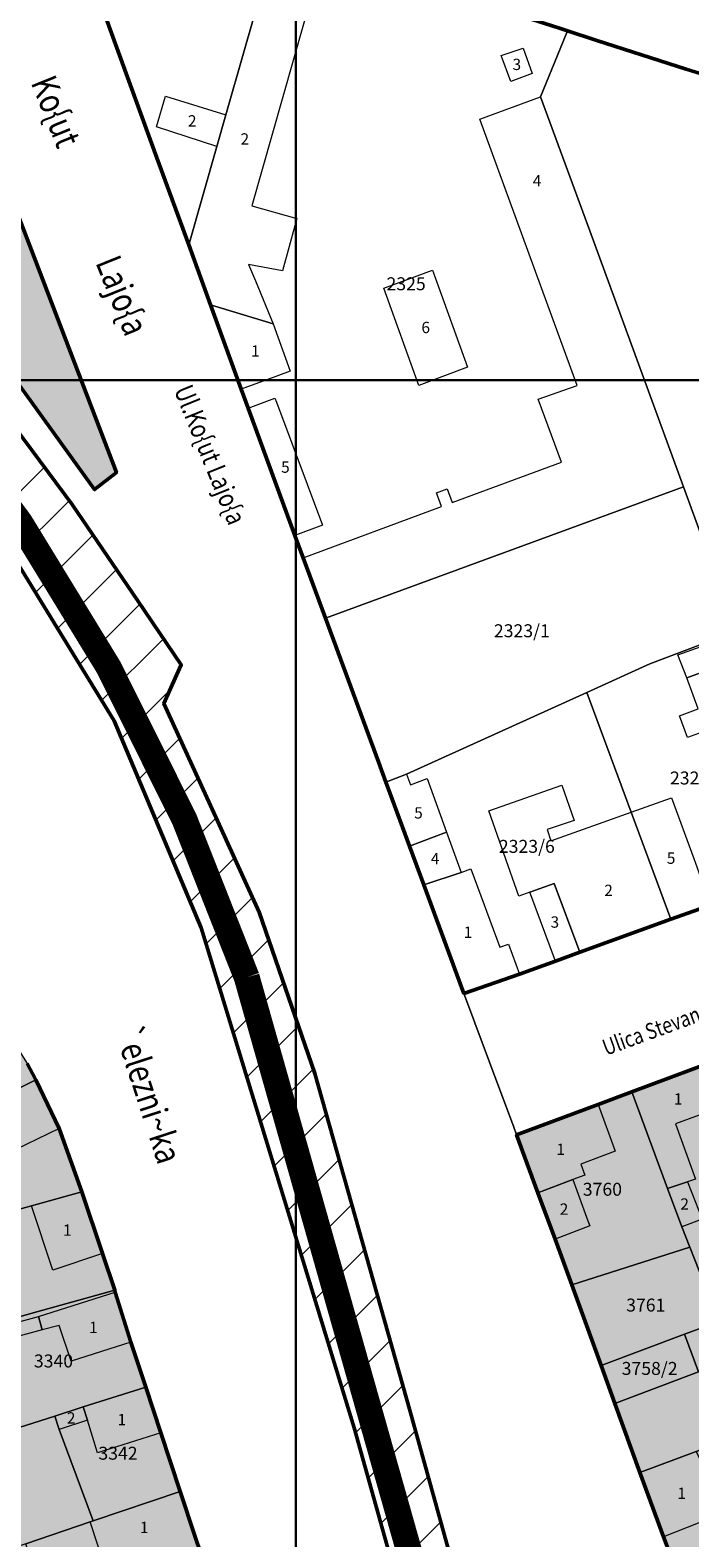
# Model space of a CAD drawing. Units: millimetres. Extents: x 7425750 to 7446347, y 5083608 to 5091000.
# Drawn here: x 7428709 to 7428811, y 5087321 to 5087554 of the extents above; entities that cross this region are included whole.
import ezdxf
from ezdxf.enums import TextEntityAlignment as Align

# ---------------------------------------------------------------- set-up
doc = ezdxf.new("R2010")
doc.units = ezdxf.units.MM
for name, color, linetype, lineweight in [('0 Regulaciona linija', 204, 'Continuous', 50), ('Senta_DeoParcele_1_1', 252, 'Continuous', 9), ('Senta_Parcela_1', 250, 'Continuous', 9)]:
    doc.layers.add(name, color=color, linetype=linetype, lineweight=lineweight)
for name, color, linetype in [('5-PRUGA', 7, 'TRACKS'), ('N - PORODICNO STANOVANJE', 2, 'Continuous'), ('Naziv ulice', 7, 'Continuous'), ('ortofoto 10', 7, 'Continuous'), ('Senta_Parcela_1Anno', 252, 'Continuous'), ('ZELEZNICKA PRUGA', 7, 'TRACKS')]:
    doc.layers.add(name, color=color, linetype=linetype)
doc.layers.add('ortofoto 40', color=7, linetype='Continuous', transparency=0.5)
doc.layers.add('Senta_DeoParcele_1Anno', color=7, linetype='Continuous', true_color=0x42e63b)
doc.styles.add('Arial', font='arial_0.ttf')
doc.styles.get("Standard").update_dxf_attribs({"font": 'yuchlv.TTF'})
doc.linetypes.add('TRACKS', pattern='A,3.81,[130,ltypeshp.shx,S=6.35,R=0,X=0,Y=0],3.81', length=7.62)
picture_1 = doc.add_image_def('image25.tif', size_in_pixel=(7500, 5000))
picture_2 = doc.add_image_def('image26.tif', size_in_pixel=(7500, 5000))
picture_3 = doc.add_image_def('image28.tif', size_in_pixel=(7500, 5000))
picture_4 = doc.add_image_def('image29.tif', size_in_pixel=(7500, 5000))
picture_5 = doc.add_image_def('image52.tif', size_in_pixel=(5625, 7500))

# ---------------------------------------------------------------- blocks, each defined once
blk = doc.blocks.new('ulica')
at = {"layer": 'Naziv ulice', "linetype": 'Continuous', "width": 0.8}
for s, height, rotation, p in [('Ko{ut', 4, 292, (-611.15, -145.65)), ('Lajo{a', 4, 292, (-601.15, -173.5)), ('Ul.Ko{ut Lajo{a', 3, 292, (-588.99, -193.23)), ('Ulica Stevana Kni}anina', 2.5, 20, (-522.08, -296.27)), ('`elezni~ka', 4, 288, (-598.17, -292.44))]:
    blk.add_text(s, height=height, rotation=rotation, dxfattribs=at).set_placement(p)

msp = doc.modelspace()

# ---------------------------------------------------------------- hatches: boundary and pattern name
at = {"layer": '5-PRUGA', "linetype": 'Continuous', "lineweight": 13}
h = msp.add_hatch(dxfattribs=at)
h.set_pattern_fill('LINE', color=256, scale=2, angle=45, style=0)
h.paths.add_polyline_path([(7426717.264, 5087813.684), (7426718.904, 5087802.565), (7426791.34, 5087809.44), (7426885.94, 5087818.32), (7426965.65, 5087825.46), (7426982.58, 5087826.97), (7427031.83, 5087831.51), (7427037.35, 5087832.04), (7427041.98, 5087832.47), (7427083.19, 5087836.39), (7427179.41, 5087845.92), (7427225.72, 5087850.2), (7427275.27, 5087854.74), (7427320.56, 5087858.95), (7427369.33, 5087863.31), (7427419.44, 5087867.86), (7427485.1, 5087873.91), (7427483.53, 5087881.21), (7427482.98, 5087883.78), (7427482.41, 5087886.44), (7427481.2, 5087892.08), (7427475.62, 5087914.53), (7427510.62, 5087941.95), (7427530.65, 5087954.77), (7427547.45, 5087964.18), (7427548.26, 5087964.77), (7427558.6, 5087970.61), (7427563.27, 5087972.8), (7427578.98, 5087979.86), (7427593.48, 5087985.03), (7427610.23, 5087990.75), (7427625.05, 5087994.81), (7427640.37, 5087999.1), (7427664.75, 5088002.74), (7427671, 5088003.11), (7427686.62, 5088003.95), (7427707.67, 5088004.14), (7427719.05, 5088002.89), (7427731.41, 5088001.74), (7427743.07, 5087999.62), (7427758.97, 5087996.87), (7427760.746, 5087996.459), (7427771.886, 5087993.725), (7427783.06, 5087991.02), (7427813.67, 5087979.52), (7427908.27, 5087929.34), (7427899.01, 5087914.78), (7427893.7, 5087906.44), (7427898.53, 5087904.26), (7427912.75, 5087897.86), (7427944.28, 5087898.91), (7427995.41, 5087882.14), (7428078.85, 5087817.88), (7428079.59, 5087815.07), (7428086.37, 5087796.39), (7428107.51, 5087800.31), (7428135.07, 5087786.07), (7428137.71, 5087784.68), (7428138.55, 5087784.12), (7428157.94, 5087773.48), (7428169.77, 5087767.33), (7428185.49, 5087758.95), (7428200.41, 5087750.44), (7428215.14, 5087742.02), (7428229.74, 5087733.59), (7428246, 5087724.19), (7428260.95, 5087715.68), (7428275.05, 5087707.5), (7428289.89, 5087698.98), (7428305.74, 5087689.81), (7428321.75, 5087680.53), (7428334.93, 5087664.32), (7428334.99, 5087664.12), (7428335.58, 5087664), (7428347.62, 5087657.36), (7428348.13, 5087657.08), (7428355.58, 5087652.97), (7428375.19, 5087642.13), (7428383.31, 5087637.72), (7428387.1, 5087635.68), (7428395.94, 5087630.96), (7428407.26, 5087624.99), (7428414.01, 5087621.27), (7428440.19, 5087607.08), (7428440.49, 5087606.95), (7428462.54, 5087588.2), (7428472.11, 5087579.95), (7428477.93, 5087571.67), (7428488.04, 5087557.3), (7428488.07, 5087557.07), (7428543.95, 5087526.7), (7428545.24, 5087526), (7428546.14, 5087525.51), (7428546.74, 5087526.16), (7428547.89, 5087527.4), (7428559.35, 5087539.83), (7428571.76, 5087553.29), (7428601.05, 5087548.34), (7428601.28, 5087548.33), (7428612.08, 5087548.09), (7428613.3, 5087548.21), (7428613.61, 5087548.06), (7428617.34, 5087537.1), (7428617.76, 5087535.87), (7428618.09, 5087534.89), (7428621.65, 5087536.35), (7428625.22, 5087537.82), (7428633.68, 5087535.94), (7428646.47, 5087533.1), (7428660.48, 5087522.11), (7428680.37, 5087503.79), (7428689.43, 5087494.23), (7428702.66, 5087478.62), (7428721.92, 5087447.28), (7428735.38, 5087415.24), (7428759.05, 5087337.87), (7428772.53, 5087289.54), (7428786.19, 5087240.09), (7428792.01, 5087225.86), (7428781.81, 5087221.79), (7428783.07, 5087216.97), (7428784.02, 5087213.37), (7428777.2, 5087194.65), (7428760.71, 5087188.1), (7428768.66, 5087164.21), (7428770.41, 5087158.96), (7428774.89, 5087145.58), (7428799.32, 5087155.28), (7428799.77, 5087153.83), (7428799.97, 5087153.16), (7428800.21, 5087152.39), (7428800.45, 5087151.63), (7428830.49, 5087054.25), (7428856.53, 5086968.63), (7428873.61, 5086907.4), (7428874.37, 5086904.68), (7428868.39, 5086900.6), (7428866.51, 5086899.31), (7428865.58, 5086898.68), (7428868.51, 5086890.98), (7428869.11, 5086889.41), (7428869.8, 5086887.58), (7428870.26, 5086886.39), (7428871.27, 5086883.11), (7428880.63, 5086852.8), (7428917.05, 5086762.75), (7428933.43, 5086713.76), (7428966.82, 5086620.63), (7428966.43, 5086599.81), (7428972.11, 5086591.13), (7428973.91, 5086589.1), (7428975.72, 5086585.61), (7428984.05, 5086572.87), (7428985.4, 5086568.93), (7429000.8, 5086523.97), (7429015.94, 5086480.14), (7429017.5, 5086475.63), (7429044.51, 5086395.56), (7429072.23, 5086313.65), (7429071.32, 5086313.43), (7429069.37, 5086312.96), (7429068.41, 5086312.73), (7429069.77, 5086290.98), (7429069.85, 5086289.69), (7429069.92, 5086288.64), (7429070.87, 5086287.66), (7429078.06, 5086280.23), (7429080.87, 5086280.53), (7429082.31, 5086280.68), (7429108.42, 5086200.87), (7429130.92, 5086134.91), (7429135.43, 5086135.4), (7429141.65, 5086136.07), (7429144.68, 5086136.36), (7429146.11, 5086136.49), (7429148.5, 5086136.72), (7429111.1, 5086250.16), (7429090.04, 5086308.57), (7429096.15, 5086315.82), (7429090.64, 5086323.62), (7429084.55, 5086318.64), (7429075.25, 5086345.2), (7429061.9, 5086383.3), (7429028.75, 5086479.12), (7429012.5, 5086527.67), (7428990.81, 5086591.17), (7428990.12, 5086593.18), (7428985.2, 5086608.47), (7428983.52, 5086613.46), (7428982.58, 5086616.25), (7428948.13, 5086718.74), (7428917.28, 5086813.23), (7428893.53, 5086891.39), (7428909.69, 5086897.02), (7428907.72, 5086904.33), (7428907.08, 5086906.71), (7428904.78, 5086915.27), (7428888.1, 5086908.81), (7428861.38, 5087004.78), (7428847.28, 5087054.8), (7428843.26, 5087077.55), (7428842.6, 5087081.27), (7428842.17, 5087083.74), (7428841.87, 5087085.41), (7428836.19, 5087115.36), (7428826.07, 5087148.19), (7428821.53, 5087161.32), (7428815.33, 5087179.23), (7428808.07, 5087216.71), (7428803.6, 5087229.78), (7428798.21, 5087227.59), (7428797.41, 5087231.17), (7428794.86, 5087242.59), (7428781.12, 5087292.03), (7428767.71, 5087340.42), (7428752.94, 5087392.69), (7428744.35, 5087417.68), (7428736.8, 5087434.19), (7428729.59, 5087449.97), (7428731.55, 5087454.34), (7428732.27, 5087455.93), (7428725.54, 5087465.85), (7428715.42, 5087480.78), (7428699.02, 5087502.8), (7428670.07, 5087534.68), (7428657.93, 5087544.96), (7428656.11, 5087546.51), (7428654.29, 5087548.05), (7428648.4, 5087553.04), (7428643.24, 5087556.17), (7428622.15, 5087568.93), (7428622.13, 5087569.15), (7428611.87, 5087589.94), (7428597.86, 5087605.59), (7428593.05, 5087607.8), (7428582.93, 5087612.94), (7428577.26, 5087615.81), (7428567.23, 5087620.7), (7428565.39, 5087622.17), (7428554.58, 5087627.94), (7428549.31, 5087631), (7428538.91, 5087636.57), (7428521.66, 5087645.55), (7428509.45, 5087652.35), (7428485.37, 5087665.17), (7428476.51, 5087669.88), (7428470.53, 5087673.07), (7428477.28, 5087685.81), (7428474.12, 5087687.5), (7428462.61, 5087693.66), (7428436.27, 5087707.73), (7428350.44, 5087768.08), (7428278.67, 5087807.84), (7428270.08, 5087812.55), (7428125.54, 5087891.89), (7428095.73, 5087908.28), (7428066.16, 5087914.62), (7428055.65, 5087916.87), (7428047.2, 5087916.65), (7428043.41, 5087916.55), (7428027.91, 5087916.15), (7428025.15, 5087915.7), (7428004.81, 5087912.41), (7427999.76, 5087921.9), (7427968.99, 5087924.69), (7427948.49, 5087932.17), (7427939.8, 5087935.19), (7427867.48, 5087973.11), (7427854.61, 5087979.89), (7427853.9, 5087980.26), (7427777.023, 5088020.061), (7427762.36, 5088028.825), (7427746.01, 5088038.23), (7427745.21, 5088038.73), (7427725.81, 5088055.27), (7427703.46, 5088077.96), (7427687.62, 5088098.36), (7427624.75, 5088343.05), (7427624.09, 5088367.77), (7427626.35, 5088385.58), (7427628.37, 5088401.71), (7427634.52, 5088431.09), (7427640.56, 5088449.86), (7427644.08, 5088460.97), (7427649.001, 5088471.487), (7427703.62, 5088558.14), (7427733.08, 5088591.32), (7427790.49, 5088656.78), (7427826.38, 5088697.96), (7427826.63, 5088698.12), (7427843.261, 5088715.213), (7427841.499, 5088718.843), (7427845.459, 5088722.603), (7427876.36, 5088751.96), (7427914.58, 5088785.25), (7427945.45, 5088807.32), (7427979.91, 5088828.69), (7428021.78, 5088849.86), (7428078.49, 5088872.19), (7428092.9, 5088876.12), (7428112.18, 5088881.39), (7428131.46, 5088886.65), (7428151.04, 5088889.69), (7428168.04, 5088892.33), (7428185.79, 5088895.09), (7428201.71, 5088896.44), (7428217.64, 5088897.8), (7428232.02, 5088899.02), (7428247.04, 5088899.03), (7428262.06, 5088899.03), (7428277.38, 5088899.04), (7428297.27, 5088896.93), (7428317.17, 5088894.82), (7428321.75, 5088894.34), (7428323.14, 5088894.19), (7428332.29, 5088893.22), (7428386, 5088882.38), (7428424.07, 5088870.63), (7428477.73, 5088848.1), (7428536.68, 5088817.27), (7428600.05, 5088780.98), (7428710.51, 5088718.12), (7428721.13, 5088712.08), (7428721.2, 5088711.8), (7428735.68, 5088694.62), (7428735.9, 5088694.37), (7428737.63, 5088694.1), (7428738.87, 5088693.78), (7428769.03, 5088685.79), (7428811.56, 5088661.16), (7428829.58, 5088650.67), (7428855.29, 5088637.74), (7428928.4, 5088596.3), (7429004.77, 5088553.14), (7429070, 5088514.43), (7429125.22, 5088482.61), (7429156.36, 5088464.76), (7429158.03, 5088463.74), (7429232.32, 5088420.55), (7429238.65, 5088416.92), (7429280.12, 5088392.73), (7429317.11, 5088370.47), (7429331.93, 5088361.81), (7429337.4, 5088358.66), (7429340.69, 5088356.72), (7429342.62, 5088355.58), (7429345.11, 5088353.91), (7429413.99, 5088316.26), (7429422.45, 5088311.59), (7429424.48, 5088310.66), (7429563.16, 5088230.13), (7429680.13, 5088163.9), (7429756.018, 5088130.729), (7429790.61, 5088119.398), (7429798.728, 5088118.223), (7429839.296, 5088114.555), (7429862.999, 5088114.783), (7429896.226, 5088119.585), (7429943.6, 5088136.604), (7429982.381, 5088152.419), (7429980.093, 5088158.039), (7429975.803, 5088166.594), (7429959.68, 5088160.07), (7429946.408, 5088157.126), (7429880.769, 5088144.797), (7429873.326, 5088142.956), (7429864.997, 5088141.211), (7429860.107, 5088140.344), (7429855.577, 5088139.25), (7429832.328, 5088143.125), (7429795.77, 5088149.31), (7429792.3, 5088149.89), (7429790.88, 5088150.27), (7429786.19, 5088151.54), (7429774.66, 5088154.66), (7429690.54, 5088192.67), (7429576.53, 5088254.43), (7429480.16, 5088307.21), (7429435.15, 5088332.78), (7429432.56, 5088334.01), (7429428.36, 5088336.6), (7429422.7, 5088339.76), (7429356.47, 5088377.3), (7429351.67, 5088379.82), (7429323.36, 5088396.65), (7429299, 5088411), (7429266.85, 5088428.15), (7429202.5, 5088463.2), (7429135.21, 5088499.94), (7429068.73, 5088536.45), (7429069.25, 5088537.55), (7429014.47, 5088567.71), (7429007.28, 5088571.65), (7428989.03, 5088581.63), (7428983.82, 5088589.02), (7428987.46, 5088599.05), (7428956.28, 5088596.44), (7428947.81, 5088600.97), (7428876.67, 5088637.75), (7428849.87, 5088651.77), (7428737.9, 5088714.71), (7428721.08, 5088723.05), (7428604.96, 5088790.32), (7428506.52, 5088847.96), (7428437.47, 5088878.39), (7428358.41, 5088900.16), (7428333.8, 5088904.58), (7428317.8, 5088907.46), (7428298.43, 5088909.71), (7428285.07, 5088911.26), (7428277.58, 5088911.58), (7428262.1, 5088912.23), (7428247.11, 5088912.87), (7428232.13, 5088913.51), (7428217.15, 5088914.14), (7428200.66, 5088914.84), (7428194.52, 5088915.1), (7428183.85, 5088912.39), (7428166.4, 5088907.97), (7428159.13, 5088906.12), (7428148.55, 5088903.1), (7428129.32, 5088897.62), (7428109.13, 5088891.86), (7428091.72, 5088886.9), (7428044.28, 5088872.03), (7428001.71, 5088859.71), (7427965.7, 5088840.25), (7427902.47, 5088798.11), (7427875.47, 5088775.01), (7427857.1, 5088757.58), (7427833.75, 5088732.55), (7427817.309, 5088719.862), (7427820.51, 5088712.87), (7427755.81, 5088638.21), (7427723.35, 5088600.36), (7427694.54, 5088567.31), (7427662.61, 5088530.3), (7427625.39, 5088487.12), (7427620.66, 5088476.64), (7427603.9, 5088448.58), (7427601.96, 5088448.67), (7427597.14, 5088436.32), (7427587.9, 5088419.76), (7427583.85, 5088409.08), (7427573.94, 5088378.54), (7427567.14, 5088350.47), (7427565.46, 5088336.02), (7427564.46, 5088315.82), (7427564.58, 5088299.18), (7427565.52, 5088276.54), (7427568.52, 5088252.28), (7427559.81, 5088249.52), (7427576.8, 5088183.9), (7427576.86, 5088149.96), (7427575.4, 5088124.05), (7427568.92, 5088085.07), (7427560.71, 5088054.71), (7427549.34, 5088030.02), (7427544.24, 5088019.24), (7427536.34, 5088007.53), (7427521.67, 5087985.69), (7427512.83, 5087976.85), (7427477.83, 5087941.86), (7427442.07, 5087930.47), (7427414.38, 5087915.05), (7427359.34, 5087886.45), (7427357.87, 5087886.13), (7427356.11, 5087885.75), (7427348.03, 5087883.98), (7427315.57, 5087876.89), (7426963.21, 5087839.59), (7426875.59, 5087829.21)])
at = {"layer": 'N - PORODICNO STANOVANJE'}
h = msp.add_hatch(color=256, dxfattribs=at)
h.dxf.hatch_style = 1
h.paths.add_polyline_path([(7428633.23, 5087603.83), (7428635.07, 5087604.74), (7428635.17, 5087604.71), (7428648.47, 5087600.37), (7428652.28, 5087599.13), (7428665.22, 5087594.94), (7428680.93, 5087589.85), (7428681.61, 5087589.54), (7428682.17, 5087589.19), (7428682.72, 5087588.72), (7428683.09, 5087588.26), (7428683.42, 5087587.79), (7428683.75, 5087587.15), (7428686.5, 5087579.71), (7428690.58, 5087568.71), (7428691.72, 5087565.61), (7428693.76, 5087560.08), (7428702.34, 5087537.67), (7428722.25, 5087485.69), (7428718.88, 5087483.06), (7428705.7, 5087501.36), (7428697.14, 5087512.01), (7428688.08, 5087522.23), (7428683.68, 5087526.46), (7428680.84, 5087529.18), (7428674.76, 5087535.33), (7428666.99, 5087543.19), (7428664.32, 5087546.4), (7428662.73, 5087547.92), (7428657.03, 5087553.36), (7428652.65, 5087557.42), (7428653.23, 5087550.1), (7428648.4, 5087553.04), (7428643.24, 5087556.17), (7428622.15, 5087568.93), (7428624.86, 5087577.9), (7428626.61, 5087583.51), (7428629.39, 5087591.85)])
h = msp.add_hatch(color=256, dxfattribs=at)
h.dxf.hatch_style = 1
h.paths.add_polyline_path([(7428676.61, 5087189.13), (7428683.13, 5087191.57), (7428692.71, 5087195.04), (7428699.74, 5087197.54), (7428701.7, 5087198.25), (7428708.28, 5087200.64), (7428710.61, 5087201.47), (7428717.62, 5087203.98), (7428729.21, 5087208.16), (7428736.17, 5087210.71), (7428743.13, 5087213.26), (7428748.98, 5087215.34), (7428750.98, 5087216.06), (7428757.21, 5087218.3), (7428759.97, 5087219.35), (7428767.05, 5087221.69), (7428763.87, 5087231.28), (7428755.8, 5087254.52), (7428750.39, 5087271.85), (7428747.99, 5087279.28), (7428745.83, 5087285.99), (7428743.51, 5087293.05), (7428739.99, 5087303.98), (7428737.7, 5087311.06), (7428735.3, 5087318.41), (7428734.44, 5087320.99), (7428732.09, 5087328.04), (7428729.1, 5087337.12), (7428726.78, 5087344.18), (7428724.47, 5087351.15), (7428722.07, 5087358.86), (7428721.98, 5087359.15), (7428720.09, 5087364.83), (7428716.89, 5087374.38), (7428713.37, 5087384.18), (7428709.76, 5087391.7), (7428708.43, 5087394.27), (7428701.37, 5087405.45), (7428701.21, 5087405.71), (7428692.54, 5087419.14), (7428684, 5087432.4), (7428678.89, 5087439.85), (7428674.21, 5087447.52), (7428668.76, 5087455.93), (7428665.97, 5087459.87), (7428660.37, 5087468.88), (7428659.41, 5087470.16), (7428656, 5087475.4), (7428653.47, 5087479.3), (7428647.96, 5087487.69), (7428645.39, 5087491.39), (7428637.88, 5087495.66), (7428628.6, 5087500.79), (7428623.88, 5087503.4), (7428621, 5087504.94), (7428612.64, 5087509.75), (7428598.92, 5087517.41), (7428593.76, 5087520.22), (7428585.54, 5087524.68), (7428581.3, 5087527.06), (7428577.29, 5087525.44), (7428566.15, 5087520.95), (7428559.56, 5087518.21), (7428556.4, 5087516.9), (7428545.67, 5087512.53), (7428547.82, 5087507.9), (7428554.82, 5087490.35), (7428559.85, 5087478.06), (7428562.54, 5087471.38), (7428563.71, 5087468.61), (7428567.67, 5087458.79), (7428571.07, 5087450.46), (7428573.28, 5087444.93), (7428576.84, 5087436.2), (7428580.11, 5087428.29), (7428581.23, 5087425.47), (7428584.78, 5087416.68), (7428587.96, 5087408.81), (7428590.05, 5087403.7), (7428596.17, 5087388.68), (7428596.27, 5087388.45), (7428600.01, 5087379.18), (7428604.2, 5087368.81), (7428605.61, 5087365.29), (7428609.29, 5087356.43), (7428612.21, 5087349.28), (7428617.84, 5087335.19), (7428621.44, 5087326.39), (7428623.54, 5087321.28), (7428626.32, 5087314.39), (7428631.58, 5087301.25), (7428634.35, 5087294.33), (7428639.74, 5087280.86), (7428642.49, 5087273.97), (7428647.84, 5087260.7), (7428650.59, 5087253.82), (7428653.18, 5087247.47), (7428656.05, 5087240.42), (7428659.67, 5087231.43), (7428663.37, 5087222.25), (7428671.48, 5087201.76), (7428673.4, 5087196.91)])
h = msp.add_hatch(color=256, dxfattribs=at)
h.dxf.hatch_style = 1
h.paths.add_polyline_path([(7428784.18, 5087383.2), (7428796.79, 5087387.92), (7428802.03, 5087389.86), (7428814.2, 5087394.41), (7428815.47, 5087394.87), (7428819.81, 5087396.42), (7428828.48, 5087399.6), (7428837.58, 5087402.96), (7428849.92, 5087407.42), (7428855.36, 5087409.48), (7428868.48, 5087414.35), (7428876.62, 5087417.35), (7428878.16, 5087416.56), (7428880.97, 5087402.24), (7428882.84, 5087392.73), (7428885.39, 5087379.57), (7428887.26, 5087369.2), (7428888.58, 5087362.66), (7428891.23, 5087349.07), (7428892.04, 5087344.65), (7428893.53, 5087337.15), (7428895.6, 5087326.58), (7428897, 5087319.38), (7428899.04, 5087309.08), (7428902.66, 5087290.33), (7428904.1, 5087282.78), (7428907.31, 5087265.96), (7428906.31, 5087265.62), (7428904.92, 5087265.14), (7428893.28, 5087261.15), (7428892.06, 5087260.73), (7428887.67, 5087259.22), (7428887.22, 5087259.06), (7428886.22, 5087258.72), (7428871.85, 5087253.78), (7428867.62, 5087252.39), (7428863.25, 5087250.84), (7428853.91, 5087247.57), (7428849.73, 5087246.06), (7428837.33, 5087241.71), (7428835.61, 5087242.62), (7428834.04, 5087246.87), (7428832.38, 5087251.4), (7428830.33, 5087257.09), (7428829.22, 5087260.12), (7428826.7, 5087267.21), (7428825.41, 5087270.73), (7428821.86, 5087280.49), (7428820.47, 5087284.13), (7428815.56, 5087297.43), (7428810.77, 5087310.68), (7428809.34, 5087314.3), (7428807.76, 5087318.68), (7428806.92, 5087321), (7428803.26, 5087330.98), (7428799.37, 5087341.66), (7428797.24, 5087347.5), (7428792.7, 5087360), (7428790.14, 5087367.05), (7428787.48, 5087374.25)])

# ---------------------------------------------------------------- linework, layer by layer
at = {"layer": '0 Regulaciona linija'}
for points in [[(7428693.76, 5087560.08), (7428702.34, 5087537.67), (7428722.25, 5087485.69), (7428718.88, 5087483.06), (7428705.7, 5087501.36), (7428697.14, 5087512.01), (7428688.08, 5087522.23), (7428683.68, 5087526.46), (7428680.84, 5087529.18), (7428674.76, 5087535.33), (7428666.99, 5087543.19), (7428664.32, 5087546.4), (7428662.73, 5087547.92), (7428657.03, 5087553.36), (7428652.65, 5087557.42), (7428653.23, 5087550.1), (7428648.4, 5087553.04), (7428643.24, 5087556.17)], [(7428814.2, 5087418.77), (7428808.04, 5087416.57), (7428793.97, 5087411.46), (7428790.19, 5087410.09), (7428784.64, 5087408.08), (7428776.03, 5087405.11), (7428769.81, 5087421.89), (7428767.6, 5087427.89), (7428764.55, 5087436.15), (7428763.95, 5087437.79), (7428762.78, 5087440.95), (7428754.6, 5087463.15), (7428751.14, 5087472.53), (7428749.87, 5087475.99), (7428742.63, 5087495.68), (7428741.57, 5087498.63), (7428736.8, 5087511.65), (7428733.43, 5087520.95), (7428728.52, 5087534.42), (7428721.49, 5087553.71), (7428719.72, 5087558.55)], [(7428783.19, 5087556.91), (7428790.8, 5087554.46), (7428792.04, 5087554.06), (7428796.61, 5087552.59), (7428810.41, 5087548.15), (7428813.26, 5087547.23), (7428856.3, 5087533.42), (7428862.58, 5087499.81), (7428863.33, 5087495.78), (7428863.46, 5087495.09)], [(7428643.24, 5087556.17), (7428648.4, 5087553.04), (7428654.29, 5087548.05), (7428656.11, 5087546.51), (7428657.93, 5087544.96), (7428670.07, 5087534.68), (7428699.02, 5087502.8), (7428715.42, 5087480.78), (7428725.54, 5087465.85), (7428732.27, 5087455.93), (7428731.55, 5087454.34), (7428729.59, 5087449.97), (7428736.8, 5087434.19), (7428744.35, 5087417.68), (7428752.94, 5087392.69), (7428767.71, 5087340.42), (7428781.12, 5087292.03)], [(7428815.33, 5087179.23), (7428808.07, 5087216.71), (7428803.6, 5087229.78), (7428798.21, 5087227.59), (7428797.41, 5087231.17), (7428794.86, 5087242.59), (7428781.12, 5087292.03), (7428767.71, 5087340.42), (7428752.94, 5087392.69), (7428744.35, 5087417.68), (7428736.8, 5087434.19), (7428729.59, 5087449.97), (7428731.55, 5087454.34), (7428732.27, 5087455.93), (7428725.54, 5087465.85), (7428715.42, 5087480.78), (7428699.02, 5087502.8), (7428670.07, 5087534.68), (7428657.93, 5087544.96), (7428656.11, 5087546.51), (7428654.29, 5087548.05), (7428648.4, 5087553.04), (7428643.24, 5087556.17)], [(7428772.53, 5087289.54), (7428759.05, 5087337.87), (7428735.38, 5087415.24), (7428721.92, 5087447.28), (7428702.66, 5087478.62), (7428680.37, 5087503.79), (7428660.48, 5087522.11), (7428646.47, 5087533.1), (7428633.68, 5087535.94), (7428625.22, 5087537.82), (7428621.65, 5087536.35), (7428618.09, 5087534.89), (7428617.76, 5087535.87), (7428617.34, 5087537.1), (7428613.61, 5087548.06), (7428612.08, 5087548.09), (7428601.28, 5087548.33), (7428571.76, 5087553.29), (7428559.35, 5087539.83), (7428547.89, 5087527.4)], [(7428547.89, 5087527.4), (7428559.35, 5087539.83), (7428571.76, 5087553.29), (7428601.05, 5087548.34), (7428601.28, 5087548.33), (7428612.08, 5087548.09), (7428613.3, 5087548.21), (7428613.61, 5087548.06), (7428617.34, 5087537.1), (7428617.76, 5087535.87), (7428618.09, 5087534.89), (7428621.65, 5087536.35), (7428625.22, 5087537.82), (7428633.68, 5087535.94), (7428646.47, 5087533.1), (7428660.48, 5087522.11), (7428680.37, 5087503.79), (7428689.43, 5087494.23), (7428702.66, 5087478.62), (7428721.92, 5087447.28), (7428735.38, 5087415.24), (7428759.05, 5087337.87), (7428772.53, 5087289.54)], [(7428735.3, 5087318.41), (7428734.44, 5087320.99), (7428732.09, 5087328.04), (7428729.1, 5087337.12), (7428726.78, 5087344.18), (7428724.47, 5087351.15), (7428722.07, 5087358.86), (7428721.98, 5087359.15), (7428720.09, 5087364.83), (7428716.89, 5087374.38), (7428713.37, 5087384.18), (7428709.76, 5087391.7), (7428708.43, 5087394.27)], [(7428815.56, 5087297.43), (7428810.77, 5087310.68), (7428809.34, 5087314.3), (7428807.76, 5087318.68), (7428806.92, 5087321), (7428803.26, 5087330.98), (7428799.37, 5087341.66), (7428797.24, 5087347.5), (7428792.7, 5087360), (7428790.14, 5087367.05), (7428787.48, 5087374.25), (7428784.18, 5087383.2), (7428796.79, 5087387.92), (7428802.03, 5087389.86), (7428814.2, 5087394.41)]]:
    msp.add_lwpolyline(points, dxfattribs=at)
at = {"layer": 'Senta_DeoParcele_1_1'}
for points in [[(7428746.51, 5087508.73), (7428736.8, 5087511.65), (7428733.43, 5087520.95), (7428737.78, 5087536.15), (7428739.19, 5087541.09), (7428742.02, 5087550.96), (7428745.68, 5087563.77), (7428747.12, 5087568.58), (7428748.12, 5087568.26), (7428749.33, 5087567.87), (7428754.54, 5087566.19), (7428755.72, 5087565.81), (7428756.73, 5087565.49), (7428756.27, 5087563.99), (7428755.71, 5087562.12), (7428755.24, 5087560.58), (7428754.49, 5087560.83), (7428753.01, 5087561.34), (7428752.82, 5087560.79), (7428743.2, 5087526.99), (7428750.19, 5087525), (7428747.94, 5087516.92), (7428742.69, 5087517.91), (7428743.75, 5087515.36)], [(7428786.58, 5087547.48), (7428783.26, 5087546.2), (7428781.81, 5087550.26), (7428785.18, 5087551.39)], [(7428739.19, 5087541.09), (7428737.78, 5087536.15), (7428728.43, 5087539.23), (7428729.85, 5087543.96)], [(7428809.98, 5087483.47), (7428754.6, 5087463.15), (7428751.14, 5087472.53), (7428772.54, 5087480.45), (7428771.76, 5087482.58), (7428773.44, 5087483.18), (7428774.19, 5087481.06), (7428791.1, 5087487.31), (7428787.51, 5087497.07), (7428793.55, 5087499.19), (7428778.49, 5087540.37), (7428787.89, 5087543.86), (7428795.51, 5087523.12)], [(7428776.59, 5087501.99), (7428769.07, 5087499.18), (7428763.62, 5087514.22), (7428771.16, 5087517.05)], [(7428746.51, 5087508.73), (7428749.15, 5087501.4), (7428747.31, 5087500.73), (7428745.94, 5087500.23), (7428741.57, 5087498.63), (7428736.8, 5087511.65)], [(7428754.15, 5087477.57), (7428749.87, 5087475.99), (7428742.63, 5087495.68), (7428746.78, 5087497.2), (7428747, 5087496.62)], [(7428817.83, 5087456.62), (7428810.5, 5087453.92), (7428809.14, 5087457.52), (7428816.5, 5087460.11)], [(7428825.32, 5087436.1), (7428818.56, 5087433.5), (7428818.09, 5087433.32), (7428813.47, 5087445.72), (7428810.62, 5087444.68), (7428809.39, 5087448.08), (7428812.28, 5087449.16), (7428810.5, 5087453.92), (7428817.83, 5087456.62)], [(7428773.31, 5087430.07), (7428767.6, 5087427.89), (7428764.55, 5087436.15), (7428763.95, 5087437.79), (7428767.15, 5087439.04), (7428767.77, 5087437.38), (7428770.32, 5087438.36)], [(7428801.91, 5087433.16), (7428808.04, 5087416.57), (7428793.97, 5087411.46), (7428789.98, 5087422.13), (7428786.21, 5087420.75), (7428784.51, 5087420.13), (7428779.87, 5087433.38), (7428791.18, 5087437.33), (7428793.1, 5087431.85), (7428788.9, 5087430.45), (7428789.49, 5087428.69)], [(7428811.6, 5087425.98), (7428814.2, 5087418.77), (7428808.04, 5087416.57), (7428801.91, 5087433.16), (7428808.12, 5087435.39)], [(7428775.57, 5087423.81), (7428769.81, 5087421.89), (7428767.6, 5087427.89), (7428773.31, 5087430.07)], [(7428769.81, 5087421.89), (7428775.57, 5087423.81), (7428777.1, 5087424.37), (7428781.58, 5087412.25), (7428782.91, 5087412.72), (7428784.64, 5087408.08), (7428776.03, 5087405.11)], [(7428793.97, 5087411.46), (7428790.19, 5087410.09), (7428786.21, 5087420.75), (7428789.98, 5087422.13)], [(7428816.66, 5087387.8), (7428808.74, 5087384.9), (7428811.85, 5087376.35), (7428810.6, 5087375.92), (7428807.54, 5087374.89), (7428802.03, 5087389.86), (7428814.2, 5087394.41)], [(7428709.76, 5087391.7), (7428713.37, 5087384.18), (7428706.58, 5087380.87), (7428704.6, 5087384.93), (7428696.7, 5087381.9), (7428695.36, 5087385.67), (7428702.92, 5087388.47), (7428702.98, 5087388.37)], [(7428792.9, 5087376.3), (7428787.48, 5087374.25), (7428784.18, 5087383.2), (7428796.79, 5087387.92), (7428799.43, 5087380.66), (7428794.13, 5087378.66), (7428794.72, 5087376.95)], [(7428787.48, 5087374.25), (7428792.9, 5087376.3), (7428795.21, 5087369.91), (7428795.49, 5087369.14), (7428790.14, 5087367.05)], [(7428807.54, 5087374.89), (7428810.6, 5087375.92), (7428812.89, 5087370.16), (7428809.72, 5087368.96)], [(7428720.09, 5087364.83), (7428712.43, 5087362.29), (7428709.13, 5087372.22), (7428716.89, 5087374.38)], [(7428710.77, 5087353.02), (7428710.21, 5087355.08), (7428722.07, 5087358.86), (7428724.47, 5087351.15), (7428715.23, 5087348.17), (7428713.41, 5087353.73)], [(7428710.77, 5087353.02), (7428701.77, 5087350.62), (7428701.22, 5087352.68), (7428710.21, 5087355.08)], [(7428717.76, 5087339.05), (7428717.12, 5087341.1), (7428726.78, 5087344.18), (7428729.1, 5087337.12), (7428719.34, 5087334.02)], [(7428717.76, 5087339.05), (7428713.38, 5087337.59), (7428712.71, 5087339.69), (7428717.12, 5087341.1)], [(7428814.82, 5087328.34), (7428815.92, 5087324.55), (7428806.92, 5087321), (7428803.26, 5087330.98), (7428811.97, 5087334.2)], [(7428734.44, 5087320.99), (7428735.3, 5087318.41), (7428728.59, 5087316.22), (7428727.74, 5087318.69), (7428720.47, 5087316.4), (7428718.17, 5087323.31), (7428718.63, 5087323.47), (7428732.09, 5087328.04)]]:
    msp.add_lwpolyline(points, close=True, dxfattribs=at)
at = {"layer": 'Senta_Parcela_1'}
for points in [[(7428747.12, 5087568.58), (7428745.68, 5087563.77), (7428742.02, 5087550.96), (7428739.19, 5087541.09), (7428737.78, 5087536.15), (7428733.43, 5087520.95), (7428728.52, 5087534.42), (7428721.49, 5087553.71), (7428719.72, 5087558.55), (7428713.42, 5087576.04), (7428715.83, 5087578.58), (7428735.18, 5087572.44)], [(7428792.04, 5087554.06), (7428790.91, 5087551.27), (7428787.89, 5087543.86), (7428795.51, 5087523.12), (7428809.98, 5087483.47), (7428754.6, 5087463.15), (7428751.14, 5087472.53), (7428749.87, 5087475.99), (7428742.63, 5087495.68), (7428741.57, 5087498.63), (7428736.8, 5087511.65), (7428733.43, 5087520.95), (7428737.78, 5087536.15), (7428739.19, 5087541.09), (7428742.02, 5087550.96), (7428745.68, 5087563.77), (7428747.12, 5087568.58), (7428748.12, 5087568.26), (7428749.33, 5087567.87), (7428754.54, 5087566.19), (7428755.72, 5087565.81), (7428756.73, 5087565.49), (7428783.19, 5087556.91), (7428790.8, 5087554.46)], [(7428856.3, 5087533.42), (7428862.58, 5087499.81), (7428863.33, 5087495.78), (7428863.46, 5087495.09), (7428842.87, 5087489.35), (7428827.46, 5087485.06), (7428829.7, 5087478.03), (7428823.57, 5087475.78), (7428817.52, 5087473.58), (7428814.14, 5087472.18), (7428809.98, 5087483.47), (7428795.51, 5087523.12), (7428787.89, 5087543.86), (7428790.91, 5087551.27), (7428792.04, 5087554.06), (7428796.61, 5087552.59), (7428810.41, 5087548.15), (7428813.26, 5087547.23), (7428817.52, 5087545.85)], [(7428683.68, 5087526.46), (7428702.34, 5087537.67), (7428722.25, 5087485.69), (7428718.88, 5087483.06), (7428705.7, 5087501.36), (7428697.14, 5087512.01), (7428688.08, 5087522.23)], [(7428814.14, 5087472.18), (7428812.53, 5087471.52), (7428813.49, 5087468.97), (7428816.66, 5087460.57), (7428804.8, 5087456.1), (7428795.06, 5087451.69), (7428767.15, 5087439.04), (7428763.95, 5087437.79), (7428762.78, 5087440.95), (7428754.6, 5087463.15), (7428809.98, 5087483.47)], [(7428829.63, 5087424.31), (7428817.05, 5087419.79), (7428814.2, 5087418.77), (7428808.04, 5087416.57), (7428801.91, 5087433.16), (7428795.06, 5087451.69), (7428804.8, 5087456.1), (7428816.66, 5087460.57), (7428816.78, 5087460.25), (7428816.5, 5087460.11), (7428817.83, 5087456.62), (7428825.32, 5087436.1), (7428826.97, 5087431.59), (7428828.15, 5087428.38), (7428828.74, 5087426.74)], [(7428808.04, 5087416.57), (7428793.97, 5087411.46), (7428790.19, 5087410.09), (7428784.64, 5087408.08), (7428776.03, 5087405.11), (7428769.81, 5087421.89), (7428767.6, 5087427.89), (7428764.55, 5087436.15), (7428763.95, 5087437.79), (7428767.15, 5087439.04), (7428795.06, 5087451.69), (7428801.91, 5087433.16)], [(7428709.76, 5087391.7), (7428702.98, 5087388.37), (7428702.92, 5087388.47), (7428695.36, 5087385.67), (7428695.24, 5087385.92), (7428683.44, 5087381.32), (7428678.27, 5087397.4), (7428685.36, 5087400.01), (7428701.21, 5087405.71), (7428701.37, 5087405.45), (7428708.43, 5087394.27)], [(7428827.02, 5087358.44), (7428826.5, 5087358.25), (7428816.36, 5087354.65), (7428815.5, 5087354.34), (7428810.96, 5087365.83), (7428809.72, 5087368.96), (7428807.54, 5087374.89), (7428802.03, 5087389.86), (7428814.2, 5087394.41), (7428816.66, 5087387.8)], [(7428716.89, 5087374.38), (7428709.13, 5087372.22), (7428704.64, 5087370.97), (7428694.98, 5087368.28), (7428689.2, 5087366.68), (7428678.22, 5087363.63), (7428672.88, 5087377.2), (7428683.44, 5087381.32), (7428695.24, 5087385.92), (7428695.36, 5087385.67), (7428702.92, 5087388.47), (7428702.98, 5087388.37), (7428709.76, 5087391.7), (7428713.37, 5087384.18)], [(7428810.96, 5087365.83), (7428792.7, 5087360), (7428790.14, 5087367.05), (7428787.48, 5087374.25), (7428784.18, 5087383.2), (7428796.79, 5087387.92), (7428802.03, 5087389.86), (7428807.54, 5087374.89), (7428809.72, 5087368.96)], [(7428721.98, 5087359.15), (7428709.93, 5087355.81), (7428701.28, 5087353.41), (7428697.88, 5087352.46), (7428695.12, 5087351.69), (7428689.2, 5087366.68), (7428694.98, 5087368.28), (7428704.64, 5087370.97), (7428709.13, 5087372.22), (7428716.89, 5087374.38), (7428720.09, 5087364.83)], [(7428815.5, 5087354.34), (7428810.18, 5087352.35), (7428797.24, 5087347.5), (7428792.7, 5087360), (7428810.96, 5087365.83)], [(7428842.19, 5087353.05), (7428844.97, 5087345.31), (7428838.37, 5087342.93), (7428832.67, 5087340.89), (7428832.39, 5087341.66), (7428831.24, 5087341.24), (7428828.56, 5087340.26), (7428819.33, 5087336.89), (7428811.97, 5087334.2), (7428803.26, 5087330.98), (7428799.37, 5087341.66), (7428812.3, 5087346.53), (7428810.18, 5087352.35), (7428815.5, 5087354.34), (7428816.36, 5087354.65), (7428826.5, 5087358.25), (7428827.02, 5087358.44), (7428833.05, 5087360.59), (7428838.4, 5087362.64)], [(7428726.78, 5087344.18), (7428717.12, 5087341.1), (7428712.71, 5087339.69), (7428703.74, 5087336.86), (7428697.88, 5087352.46), (7428701.28, 5087353.41), (7428709.93, 5087355.81), (7428721.98, 5087359.15), (7428722.07, 5087358.86), (7428724.47, 5087351.15)], [(7428799.37, 5087341.66), (7428797.24, 5087347.5), (7428810.18, 5087352.35), (7428812.3, 5087346.53)], [(7428732.09, 5087328.04), (7428718.63, 5087323.47), (7428713.38, 5087337.59), (7428712.71, 5087339.69), (7428717.12, 5087341.1), (7428726.78, 5087344.18), (7428729.1, 5087337.12)], [(7428848.2, 5087336.32), (7428850.92, 5087329.41), (7428830.62, 5087321.84), (7428825.57, 5087320.05), (7428809.34, 5087314.3), (7428807.76, 5087318.68), (7428806.92, 5087321), (7428803.26, 5087330.98), (7428811.97, 5087334.2), (7428819.33, 5087336.89), (7428828.56, 5087340.26), (7428831.24, 5087341.24), (7428832.39, 5087341.66), (7428832.67, 5087340.89), (7428838.37, 5087342.93), (7428844.97, 5087345.31)], [(7428718.63, 5087323.47), (7428718.17, 5087323.31), (7428708.24, 5087319.94), (7428701.7, 5087317.72), (7428680.6, 5087310.46), (7428677.05, 5087319.39), (7428673.81, 5087327.43), (7428693.63, 5087333.68), (7428703.74, 5087336.86), (7428712.71, 5087339.69), (7428713.38, 5087337.59)], [(7428737.7, 5087311.06), (7428728.02, 5087307.94), (7428723.22, 5087306.37), (7428717.56, 5087304.52), (7428713.76, 5087303.27), (7428708.24, 5087319.94), (7428718.17, 5087323.31), (7428718.63, 5087323.47), (7428732.09, 5087328.04), (7428734.44, 5087320.99), (7428735.3, 5087318.41)]]:
    msp.add_lwpolyline(points, close=True, dxfattribs=at)
for points in [[(7428719.72, 5087558.55), (7428721.49, 5087553.71), (7428728.52, 5087534.42), (7428733.43, 5087520.95), (7428736.8, 5087511.65), (7428741.57, 5087498.63), (7428742.63, 5087495.68), (7428749.87, 5087475.99), (7428751.14, 5087472.53), (7428754.6, 5087463.15), (7428762.78, 5087440.95), (7428763.95, 5087437.79), (7428764.55, 5087436.15), (7428767.6, 5087427.89), (7428769.81, 5087421.89), (7428776.03, 5087405.11), (7428776.59, 5087403.61), (7428781.13, 5087391.41), (7428783.68, 5087384.55), (7428784.18, 5087383.2), (7428787.48, 5087374.25), (7428790.14, 5087367.05), (7428792.7, 5087360), (7428797.24, 5087347.5), (7428799.37, 5087341.66), (7428803.26, 5087330.98), (7428806.92, 5087321), (7428807.76, 5087318.68)], [(7428643.24, 5087556.17), (7428648.4, 5087553.04), (7428654.29, 5087548.05), (7428656.11, 5087546.51), (7428657.93, 5087544.96), (7428670.07, 5087534.68), (7428699.02, 5087502.8), (7428715.42, 5087480.78), (7428725.54, 5087465.85), (7428732.27, 5087455.93), (7428731.55, 5087454.34), (7428729.59, 5087449.97), (7428736.8, 5087434.19), (7428744.35, 5087417.68), (7428752.94, 5087392.69), (7428767.71, 5087340.42), (7428781.12, 5087292.03)], [(7428813.26, 5087547.23), (7428810.41, 5087548.15), (7428796.61, 5087552.59), (7428792.04, 5087554.06), (7428790.8, 5087554.46)], [(7428547.89, 5087527.4), (7428559.35, 5087539.83), (7428571.76, 5087553.29), (7428601.28, 5087548.33), (7428612.08, 5087548.09), (7428613.61, 5087548.06), (7428617.34, 5087537.1), (7428617.76, 5087535.87), (7428618.09, 5087534.89), (7428621.65, 5087536.35), (7428625.22, 5087537.82), (7428633.68, 5087535.94), (7428646.47, 5087533.1), (7428660.48, 5087522.11), (7428680.37, 5087503.79), (7428702.66, 5087478.62), (7428721.92, 5087447.28), (7428735.38, 5087415.24), (7428759.05, 5087337.87), (7428772.53, 5087289.54)], [(7428772.53, 5087289.54), (7428759.05, 5087337.87), (7428735.38, 5087415.24), (7428721.92, 5087447.28), (7428702.66, 5087478.62), (7428680.37, 5087503.79), (7428660.48, 5087522.11), (7428646.47, 5087533.1), (7428633.68, 5087535.94), (7428625.22, 5087537.82), (7428621.65, 5087536.35), (7428618.09, 5087534.89), (7428617.76, 5087535.87), (7428617.34, 5087537.1), (7428613.61, 5087548.06), (7428612.08, 5087548.09), (7428601.28, 5087548.33), (7428571.76, 5087553.29), (7428559.35, 5087539.83), (7428547.89, 5087527.4)], [(7428705.7, 5087501.36), (7428718.88, 5087483.06), (7428722.25, 5087485.69), (7428702.34, 5087537.67)], [(7428781.12, 5087292.03), (7428767.71, 5087340.42), (7428752.94, 5087392.69), (7428744.35, 5087417.68), (7428736.8, 5087434.19), (7428729.59, 5087449.97), (7428731.55, 5087454.34), (7428732.27, 5087455.93), (7428725.54, 5087465.85), (7428715.42, 5087480.78), (7428699.02, 5087502.8)], [(7428814.2, 5087394.41), (7428802.03, 5087389.86), (7428796.79, 5087387.92), (7428784.18, 5087383.2), (7428783.68, 5087384.55), (7428781.13, 5087391.41), (7428776.59, 5087403.61), (7428776.03, 5087405.11), (7428784.64, 5087408.08), (7428790.19, 5087410.09), (7428793.97, 5087411.46), (7428808.04, 5087416.57), (7428814.2, 5087418.77)], [(7428735.3, 5087318.41), (7428734.44, 5087320.99), (7428732.09, 5087328.04), (7428729.1, 5087337.12), (7428726.78, 5087344.18), (7428724.47, 5087351.15), (7428722.07, 5087358.86), (7428721.98, 5087359.15), (7428720.09, 5087364.83), (7428716.89, 5087374.38), (7428713.37, 5087384.18), (7428709.76, 5087391.7), (7428708.43, 5087394.27)]]:
    msp.add_lwpolyline(points, dxfattribs=at)
at = {"layer": 'ZELEZNICKA PRUGA', "ltscale": 1.5, "const_width": 4}
msp.add_lwpolyline([(7427853.636, 5088739.152), (7427675.387, 5088531.433, 0.1979686), (7427621.366, 5088266.834, 0.2411567), (7427776.701, 5088011.843), (7427776.701, 5088011.843), (7428035.886, 5087872.973), (7428612.991, 5087568.014, -0.1749921), (7428742.411, 5087407.596), (7428887.841, 5086893.56), (7429079.239, 5086310.293), (7429203.886, 5085938.832), (7429256.487, 5085782.524, -0.0629689), (7429294.756, 5085559.582), (7429294.917, 5085430.413), (7429273.117, 5085264.391), (7429122.192, 5084168.196), (7429118.659, 5084145.022)], format="xyb", dxfattribs=at)

# ---------------------------------------------------------------- block references
at = {"layer": 'Naziv ulice'}
msp.add_blockref('ulica', (7429320.105, 5087691.717), dxfattribs=at)

# ---------------------------------------------------------------- texts
at = {"layer": 'Senta_DeoParcele_1Anno', "color": 18, "true_color": 0x000000, "style": 'Arial'}
for s, p in [('3', (7428784.209, 5087547.449)), ('2', (7428733.98, 5087538.711)), ('2', (7428742.119, 5087535.91)), ('4', (7428787.335, 5087529.429)), ('6', (7428770.109, 5087506.735)), ('1', (7428743.741, 5087503.093)), ('5', (7428748.396, 5087485.122)), ('5', (7428768.99, 5087431.618)), ('4', (7428771.57, 5087424.546)), ('5', (7428808.079, 5087424.607)), ('2', (7428798.406, 5087419.621)), ('3', (7428790.09, 5087414.722)), ('1', (7428776.643, 5087413.138)), ('1', (7428809.181, 5087387.34)), ('1', (7428791.005, 5087379.548)), ('2', (7428791.507, 5087370.295)), ('2', (7428810.177, 5087371.081)), ('1', (7428714.638, 5087367.041)), ('1', (7428718.668, 5087351.979)), ('2', (7428715.241, 5087337.976)), ('1', (7428723.087, 5087337.72)), ('1', (7428809.716, 5087326.318)), ('1', (7428726.545, 5087321.035))]:
    msp.add_text(s, height=1.753, dxfattribs=at).set_placement(p, align=Align.BOTTOM_CENTER)
at = {"layer": 'Senta_Parcela_1Anno', "color": 18, "true_color": 0x000000, "style": 'Arial'}
for s, p in [('2325', (7428767.076, 5087513.291)), ('2323/1', (7428784.99, 5087459.594)), ('2323/3', (7428812.236, 5087436.809)), ('2323/6', (7428785.76, 5087426.227)), ('3760', (7428797.449, 5087373.162)), ('3761', (7428804.163, 5087355.242)), ('3340', (7428712.512, 5087346.587)), ('3758/2', (7428804.76, 5087345.432)), ('3342', (7428722.493, 5087332.313))]:
    msp.add_text(s, height=2.0038, dxfattribs=at).set_placement(p, align=Align.BOTTOM_CENTER)

# ---------------------------------------------------------------- referenced raster images: frames only (the image files are external)
at = {"layer": 'ortofoto 10', "transparency": 33554559}
image = msp.add_image(picture_1, insert=(7428000, 5087500), size_in_units=(750, 500), dxfattribs=at)
image.dxf.flags = 7
image = msp.add_image(picture_2, insert=(7428750, 5087500), size_in_units=(750, 500), dxfattribs=at)
image.dxf.flags = 7
image = msp.add_image(picture_3, insert=(7428000, 5087000), size_in_units=(750, 500), dxfattribs=at)
image.dxf.flags = 7
image = msp.add_image(picture_4, insert=(7428750, 5087000), size_in_units=(750, 500), dxfattribs=at)
image.dxf.flags = 7
at = {"layer": 'ortofoto 40'}
image = msp.add_image(picture_5, insert=(7428000, 5085000), size_in_units=(2250, 3000), dxfattribs=at)
image.dxf.flags = 7

doc.saveas('drawing.dxf')
